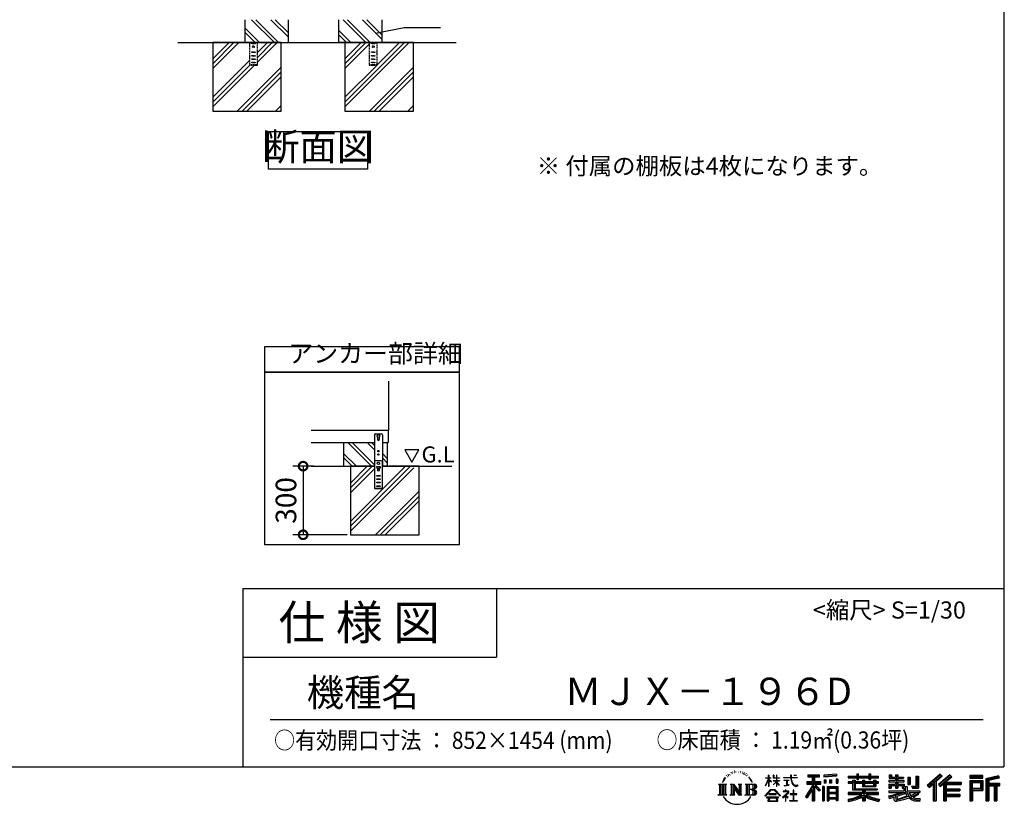
# Model space of a CAD drawing. Extents: x -1468 to 10600, y 6860 to 15353.
# Drawn here: x 6292 to 10600, y 6860 to 10293 of the extents above; entities that cross this region are included whole.
import ezdxf

# ---------------------------------------------------------------- set-up
doc = ezdxf.new("R2010")
doc.units = 0
doc.header["$LTSCALE"] = 20
doc.header["$PDMODE"] = 3
doc.header["$PDSIZE"] = 2
doc.linetypes.add('HIDDEN', pattern=[0.375, 0.25, -0.125])
doc.layers.get('0').update_dxf_attribs({"linetype": 'CONTINUOUS'})
doc.layers.get('DEFPOINTS').update_dxf_attribs({"linetype": 'CONTINUOUS'})
for name, color, linetype in [('仕様書枠', 230, 'CONTINUOUS'), ('寸法', 4, 'CONTINUOUS'), ('文字', 7, 'CONTINUOUS'), ('点線', 2, 'HIDDEN'), ('細線', 5, 'CONTINUOUS'), ('部品1', 7, 'CONTINUOUS'), ('Ｇ．Ｌ', 30, 'CONTINUOUS')]:
    doc.layers.add(name, color=color, linetype=linetype)
doc.styles.add('STYLE1', font='isocp.shx', dxfattribs={"bigfont": 'bigfont.shx'})
doc.styles.add('STYLE2', font='MS PGothic.ttf')
doc.dimstyles.new('INABA_S20G', dxfattribs={"dimscale": 20, "dimtxt": 3, "dimasz": 2.5, "dimexe": 1.5, "dimexo": 0.5, "dimgap": 1, "dimtad": 3, "dimdec": 1, "dimdsep": 46, "dimtxsty": 'STYLE1', "dimblk1": 'DOTSMALL', "dimblk2": 'DOTSMALL', "dimsah": 1, "dimcen": 0, "dimclrt": 7, "dimadec": 0, "dimazin": 0, "dimtfac": 1, "dimtdec": 1, "dimtmove": 0, "dimatfit": 3, "dimldrblk": 'DOTSMALL', "dimfxl": 1, "dimtolj": 1, "dimtzin": 0, "dimarcsym": 0})
doc.dimstyles.new('INABA_S30G', dxfattribs={"dimscale": 30, "dimtxt": 3, "dimasz": 2.5, "dimexe": 1.5, "dimexo": 0.5, "dimgap": 1, "dimtad": 3, "dimdec": 1, "dimdsep": 46, "dimtxsty": 'STYLE1', "dimblk1": 'DOTSMALL', "dimblk2": 'DOTSMALL', "dimsah": 1, "dimcen": 0, "dimclrt": 7, "dimadec": 0, "dimazin": 0, "dimtfac": 1, "dimtdec": 4, "dimtix": 1, "dimtmove": 0, "dimatfit": 3, "dimldrblk": 'DOTSMALL', "dimfxl": 1, "dimtolj": 1, "dimtzin": 0, "dimarcsym": 0})

# ---------------------------------------------------------------- blocks, each defined once
blk = doc.blocks.new('_DOTSMALL')
at = {"color": 0, "linetype": 'ByBlock', "ltscale": 50, "const_width": 0.5}
blk.add_lwpolyline([(-0.0625, 0, 1), (0.0625, 0, 1)], format="xyb", close=True, dxfattribs=at)
blk = doc.blocks.new('*D161')
at = {"layer": 'DEFPOINTS', "color": 0, "ltscale": 50}
for p in [(7594.1, 8339.5), (7531.6, 8039.5), (7738.6, 8039.5)]:
    blk.add_point(p, dxfattribs=at)
at = {"layer": '寸法', "color": 0, "lineweight": -2, "ltscale": 50}
for p, q in [((7579.1, 8339.5), (7486.6, 8339.5)), ((7531.6, 8339.5), (7531.6, 8039.5)), ((7723.6, 8039.5), (7486.6, 8039.5))]:
    blk.add_line(p, q, dxfattribs=at)
at = {"layer": '寸法', "color": 0, "lineweight": -2, "ltscale": 50, "xscale": 75, "yscale": 75, "zscale": 75}
for p, rotation in [((7531.6, 8339.5), 90), ((7531.6, 8039.5), 270)]:
    blk.add_blockref('_DOTSMALL', p, dxfattribs=dict(at, rotation=rotation))
at = {"layer": '寸法', "color": 7, "ltscale": 50, "insert": (7456.6, 8189.5), "char_height": 90, "attachment_point": 5, "rotation": 90, "style": 'STYLE1'}
blk.add_mtext('\\A1;300', dxfattribs=at)

msp = doc.modelspace()

# ---------------------------------------------------------------- linework, layer by layer
at = {"layer": '仕様書枠', "ltscale": 50}
for p, q in [((10597.65, 15353.47), (10597.65, 7024.27)), ((7267.65, 7804.27), (7267.65, 7024.27)), ((7267.65, 7804.27), (10597.65, 7804.27)), ((7267.65, 7504.27), (8377.65, 7504.27)), ((-1467.75, 7024.27), (10597.65, 7024.27))]:
    msp.add_line(p, q, dxfattribs=at)
at = {"layer": '仕様書枠', "linetype": 'Continuous', "ltscale": 50}
msp.add_line((8377.65, 7804.27), (8377.65, 7504.27), dxfattribs=at)
at = {"layer": '文字', "ltscale": 50}
for p, q in [((7976.26, 8411.39), (8007.31, 8357.61)), ((8038.36, 8411.39), (7976.26, 8411.39)), ((8007.31, 8357.61), (8038.36, 8411.39))]:
    msp.add_line(p, q, dxfattribs=at)
at = {"layer": '文字', "color": 7, "ltscale": 50}
msp.add_line((7387.65, 7231.31), (10507.65, 7231.31), dxfattribs=at)
at = {"layer": '文字', "ltscale": 0.5}
for p, q in [((9384.23, 6988.33), (9383.15, 6984.36)), ((9388.48, 6980.39), (9386.78, 6980.39)), ((9390.39, 6992.06), (9389.62, 6990.51)), ((9393.65, 6984.56), (9391.74, 6984.56)), ((9396.34, 6992.42), (9395.42, 6990.79)), ((9400.24, 6987.18), (9399.25, 6987.25)), ((9402.86, 7000.13), (9402.37, 6999.07)), ((9406.19, 6996.66), (9403.85, 6996.1)), ((9410.72, 7002.47), (9409.73, 7001.19)), ((9412.35, 6994.33), (9410.72, 6994.33)), ((9419.22, 6997.58), (9417.52, 6997.66)), ((9419.86, 7005.44), (9418.3, 7004.52)), ((9425.95, 7001.34), (9424.04, 7001.26)), ((9437.18, 7001.58), (9438.2, 7001.52)), ((9446.79, 6998.55), (9444.9, 6997.85)), ((9445.01, 7004.81), (9446.85, 7004.22)), ((9454.27, 6995.85), (9453.24, 6995.69)), ((9454.65, 7002.82), (9455.57, 7001.47)), ((9457.46, 6993.16), (9458.21, 6993.16)), ((9459.46, 6997.37), (9460.05, 6996.77)), ((9462.54, 6991.81), (9459.78, 6991.32)), ((9462.05, 6999.2), (9462.97, 6997.96)), ((9468.59, 6987.76), (9466.59, 6987.65)), ((9469.94, 6994.56), (9470.58, 6992.99)), ((9473.57, 6984.82), (9471.95, 6984.34)), ((9476.06, 6989.68), (9476.7, 6988.44)), ((9486.63, 6974.99), (9481.68, 6981.12)), ((9568.38, 6976.68), (9568.38, 6987.09)), ((9569.73, 6987.09), (9568.38, 6987.09)), ((9569.73, 6987.09), (9569.73, 6976.68)), ((9588.21, 6987.09), (9588.21, 6975.08)), ((9590.82, 6987.09), (9588.21, 6987.09)), ((9590.82, 6987.09), (9590.82, 6976.68)), ((9602.96, 6987.09), (9602.96, 6976.68)), ((9604.31, 6987.09), (9602.96, 6987.09)), ((9604.31, 6976.68), (9604.31, 6987.09)), ((9664.29, 6987.09), (9664.29, 6977.87)), ((9668.16, 6987.09), (9664.29, 6987.09)), ((9668.16, 6977.87), (9668.16, 6987.09)), ((9679.01, 6987.09), (9690.6, 6987.09)), ((9679.01, 6987.09), (9679.01, 6987.04)), ((9679.01, 6987.04), (9690.6, 6987.04)), ((9690.6, 6987.04), (9690.6, 6987.09)), ((9739.97, 6989.38), (9739.97, 6980.2)), ((9739.97, 6989.38), (9790.9, 6989.38)), ((9739.97, 6985.11), (9790.9, 6985.11)), ((9739.97, 6980.2), (9758.79, 6980.2)), ((9758.79, 6980.2), (9758.79, 6959.53)), ((9763.82, 6986.11), (9763.82, 6875.36)), ((9769.37, 6980.2), (9769.37, 6959.53)), ((9769.37, 6980.2), (9790.9, 6980.2)), ((9790.9, 6980.2), (9790.9, 6989.38)), ((9864.98, 6992.64), (9810.54, 6988.26)), ((9810.54, 6988.26), (9810.54, 6979.12)), ((9864.98, 6986.77), (9810.54, 6982.39)), ((9864.98, 6983.5), (9810.54, 6979.12)), ((9864.98, 6992.64), (9864.98, 6983.5)), ((9915.93, 6984.06), (9915.93, 6975.9)), ((9915.93, 6984.06), (9953.58, 6984.06)), ((9915.93, 6980.8), (10049.52, 6980.8)), ((9953.58, 6992.91), (9953.58, 6984.06)), ((9953.58, 6992.91), (9962.07, 6992.91)), ((9957.85, 6992.91), (9957.85, 6969.23)), ((9962.07, 6984.06), (9962.07, 6992.91)), ((9962.07, 6984.06), (10007.09, 6984.06)), ((10007.09, 6992.91), (10007.09, 6984.06)), ((10007.09, 6992.91), (10015.58, 6992.91)), ((10011.36, 6992.91), (10011.36, 6969.23)), ((10015.58, 6984.06), (10015.58, 6992.91)), ((10015.58, 6984.06), (10049.52, 6984.06)), ((10049.52, 6975.9), (10049.52, 6984.06)), ((10096.36, 6988.96), (10096.36, 6974.08)), ((10096.36, 6988.96), (10105.71, 6988.96)), ((10101.13, 6988.96), (10101.13, 6974.08)), ((10105.71, 6988.96), (10105.71, 6979.17)), ((10105.71, 6979.17), (10123.46, 6979.17)), ((10123.46, 6988.96), (10123.46, 6979.17)), ((10123.46, 6988.96), (10134.21, 6988.96)), ((10128.23, 6988.96), (10128.23, 6930.53)), ((10134.21, 6988.96), (10134.21, 6979.17)), ((10134.21, 6979.17), (10158.04, 6979.17)), ((10158.04, 6979.17), (10158.04, 6974.08)), ((10177.19, 6979.17), (10177.19, 6946.55)), ((10177.19, 6979.17), (10187.95, 6979.17)), ((10181.96, 6979.17), (10181.96, 6946.55)), ((10187.95, 6979.17), (10187.95, 6946.55)), ((10212.23, 6983.45), (10224.39, 6983.45)), ((10212.23, 6983.45), (10212.23, 6940.02)), ((10217.86, 6983.45), (10217.86, 6935.05)), ((10224.39, 6983.45), (10224.39, 6930.53)), ((10318.37, 6991.73), (10262.22, 6942.07)), ((10320.65, 6989.38), (10264.56, 6939.78)), ((10268.58, 6935.82), (10324.89, 6985)), ((10300.68, 6959.52), (10327.16, 6982.65)), ((10360.72, 6989.33), (10311.43, 6947.3)), ((10363.06, 6987.04), (10313.6, 6944.86)), ((10317.37, 6940.61), (10367.06, 6983.11)), ((10327.16, 6982.65), (10318.37, 6991.73)), ((10340.85, 6956.39), (10369.4, 6980.81)), ((10369.4, 6980.81), (10360.72, 6989.33)), ((10506.26, 6985.63), (10448.24, 6985.63)), ((10448.24, 6985.63), (10448.24, 6974.85)), ((10506.26, 6982.36), (10448.24, 6982.36)), ((10506.26, 6974.85), (10506.26, 6985.63)), ((10574.41, 6985.23), (10518.56, 6971.9)), ((10575.25, 6982.07), (10521.82, 6969.33)), ((10574.41, 6985.23), (10577.18, 6974.89)), ((9348.37, 6948.92), (9383.62, 6948.92)), ((9348.37, 6948.92), (9353.43, 6944.89)), ((9353.43, 6944.89), (9353.43, 6904.58)), ((9359.96, 6948.92), (9359.96, 6900.69)), ((9366.49, 6948.92), (9366.49, 6900.69)), ((9371.78, 6968.74), (9367.11, 6957.31)), ((9367.11, 6957.31), (9368.16, 6957.31)), ((9370.45, 6962.58), (9368.16, 6957.31)), ((9375.72, 6970.82), (9370.45, 6962.58)), ((9371.78, 6968.74), (9379.64, 6978.82)), ((9373.02, 6948.92), (9373.02, 6900.69)), ((9378.98, 6974.71), (9375.72, 6970.82)), ((9383.62, 6948.92), (9379.17, 6945.38)), ((9379.17, 6945.38), (9379.17, 6904.23)), ((9400.34, 6948.92), (9404.58, 6946.47)), ((9400.34, 6948.92), (9415.27, 6948.92)), ((9404.58, 6946.47), (9404.58, 6904.05)), ((9411.11, 6948.92), (9411.11, 6900.69)), ((9411.25, 6948.92), (9442.89, 6904.67)), ((9414.38, 6939.81), (9441.73, 6900.69)), ((9415.27, 6948.92), (9438.98, 6915.75)), ((9435.05, 6948.92), (9438.98, 6946.65)), ((9435.05, 6948.92), (9449.48, 6948.92)), ((9438.98, 6946.65), (9438.98, 6915.75)), ((9442.89, 6948.92), (9442.89, 6900.69)), ((9449.48, 6948.92), (9446.15, 6947)), ((9446.15, 6947), (9446.15, 6903.52)), ((9465.49, 6948.92), (9505.92, 6948.92)), ((9465.49, 6948.92), (9469.43, 6946.65)), ((9469.43, 6946.65), (9469.43, 6903.88)), ((9476.46, 6948.92), (9476.46, 6900.69)), ((9482.99, 6948.92), (9482.99, 6900.69)), ((9484.02, 6975.21), (9490.86, 6964.96)), ((9493.61, 6964.09), (9486.63, 6974.99)), ((9490.86, 6964.96), (9494.6, 6958.41)), ((9496.21, 6957.31), (9493.32, 6964.66)), ((9494.6, 6958.41), (9494.91, 6957.31)), ((9494.91, 6957.31), (9496.21, 6957.31)), ((9554.57, 6940.88), (9568.38, 6971.07)), ((9554.57, 6940.88), (9555.16, 6940.54)), ((9554.65, 6976.68), (9554.65, 6975.08)), ((9554.65, 6976.68), (9568.38, 6976.68)), ((9568.38, 6975.08), (9554.65, 6975.08)), ((9555.16, 6940.54), (9568.38, 6965.98)), ((9568.38, 6975.08), (9568.38, 6971.07)), ((9568.38, 6965.98), (9568.38, 6938.75)), ((9569.73, 6938.75), (9568.38, 6938.75)), ((9569.73, 6976.68), (9578.67, 6976.68)), ((9569.73, 6975.08), (9569.73, 6968.24)), ((9578.67, 6975.08), (9569.73, 6975.08)), ((9581.22, 6958.22), (9569.73, 6968.24)), ((9580.29, 6956.71), (9569.73, 6963.66)), ((9569.73, 6963.66), (9569.73, 6938.75)), ((9578.67, 6976.68), (9578.67, 6975.08)), ((9580.29, 6956.71), (9581.22, 6958.22)), ((9587.83, 6946.01), (9602.96, 6959.73)), ((9587.83, 6946.01), (9588.86, 6944.94)), ((9602.96, 6975.08), (9588.21, 6975.08)), ((9588.21, 6964.07), (9588.21, 6962.38)), ((9588.21, 6964.07), (9602.96, 6964.07)), ((9588.21, 6962.38), (9602.96, 6962.38)), ((9588.86, 6944.94), (9602.96, 6958.47)), ((9590.82, 6976.68), (9602.96, 6976.68)), ((9602.96, 6975.08), (9602.96, 6964.07)), ((9602.96, 6962.38), (9602.96, 6959.65)), ((9602.96, 6958.53), (9602.96, 6938.75)), ((9604.31, 6938.75), (9602.96, 6938.75)), ((9604.31, 6976.68), (9615.75, 6976.68)), ((9604.31, 6964.07), (9604.31, 6975.08)), ((9615.75, 6975.08), (9604.31, 6975.08)), ((9604.31, 6964.07), (9616.27, 6964.07)), ((9604.31, 6957.99), (9604.31, 6962.38)), ((9604.31, 6962.38), (9616.27, 6962.38)), ((9615.73, 6944.03), (9604.31, 6957.99)), ((9604.31, 6938.75), (9604.31, 6956.83)), ((9615.03, 6943.36), (9604.31, 6956.83)), ((9615.73, 6944.03), (9615.03, 6943.36)), ((9615.75, 6976.68), (9615.75, 6975.08)), ((9616.27, 6964.07), (9616.27, 6962.38)), ((9632.71, 6977.87), (9632.71, 6975.78)), ((9632.71, 6977.87), (9664.29, 6977.87)), ((9664.59, 6975.78), (9632.71, 6975.78)), ((9635.3, 6965.28), (9635.3, 6963.77)), ((9635.3, 6965.28), (9656.38, 6965.28)), ((9645.94, 6963.77), (9635.3, 6963.77)), ((9636.17, 6941.3), (9656.95, 6944.36)), ((9636.17, 6942.28), (9645.94, 6944.13)), ((9636.17, 6942.28), (9636.17, 6941.3)), ((9645.94, 6963.77), (9645.94, 6944.13)), ((9656.38, 6963.77), (9649.76, 6963.77)), ((9649.76, 6963.77), (9649.76, 6944.85)), ((9649.76, 6944.85), (9656.95, 6946.21)), ((9656.38, 6965.28), (9656.38, 6963.77)), ((9656.95, 6946.21), (9656.95, 6944.36)), ((9664.59, 6975.78), (9665.07, 6971.96)), ((9665.07, 6971.96), (9667.71, 6959.54)), ((9667.71, 6959.54), (9670.23, 6953.5)), ((9692.9, 6975.78), (9668.15, 6975.78)), ((9669.02, 6967.73), (9668.15, 6975.78)), ((9668.16, 6977.87), (9692.9, 6977.87)), ((9670.79, 6959.91), (9669.02, 6967.73)), ((9670.23, 6953.5), (9674.5, 6946.72)), ((9674.18, 6953.15), (9670.79, 6959.91)), ((9677.44, 6947.72), (9674.18, 6953.15)), ((9674.5, 6946.72), (9680.17, 6941.55)), ((9683.53, 6943.07), (9677.44, 6947.72)), ((9680.17, 6941.55), (9684.15, 6939.45)), ((9685.84, 6942.23), (9683.53, 6943.07)), ((9684.15, 6939.45), (9686.8, 6938.7)), ((9688.73, 6941.85), (9685.84, 6942.23)), ((9686.8, 6938.7), (9689.39, 6938.7)), ((9691.55, 6942.32), (9688.73, 6941.85)), ((9689.39, 6938.7), (9694.42, 6940.81)), ((9695.23, 6944.77), (9691.55, 6942.32)), ((9692.9, 6977.87), (9692.9, 6975.78)), ((9694.42, 6940.81), (9696.91, 6942.38)), ((9696.91, 6942.38), (9695.23, 6944.77)), ((9758.79, 6940.19), (9730.05, 6894.1)), ((9763.82, 6942.08), (9732.83, 6892.38)), ((9734.8, 6959.53), (9758.79, 6959.53)), ((9734.8, 6959.53), (9734.8, 6948.79)), ((9734.8, 6954.31), (9797.18, 6954.31)), ((9734.8, 6948.79), (9758.79, 6948.79)), ((9758.79, 6948.79), (9758.79, 6940.19)), ((9793.33, 6920.31), (9763.82, 6953.71)), ((9769.37, 6959.53), (9797.18, 6959.53)), ((9769.37, 6940.21), (9769.37, 6875.36)), ((9789.61, 6917.3), (9769.37, 6940.21)), ((9795.78, 6922.47), (9772.53, 6948.79)), ((9772.53, 6948.79), (9797.18, 6948.79)), ((9797.18, 6948.79), (9797.18, 6959.53)), ((9811.06, 6938.07), (9803.71, 6938.07)), ((9803.71, 6938.07), (9803.71, 6875.36)), ((9807.79, 6938.07), (9807.79, 6875.36)), ((9811.06, 6938.07), (9811.06, 6875.36)), ((9811.23, 6967.52), (9817.93, 6967.52)), ((9811.23, 6967.52), (9811.23, 6952.32)), ((9817.93, 6952.32), (9811.23, 6952.32)), ((9814.66, 6967.52), (9814.66, 6952.32)), ((9817.93, 6967.52), (9817.93, 6952.32)), ((9825.1, 6938.07), (9871.6, 6938.07)), ((9825.1, 6938.07), (9825.1, 6875.36)), ((9834.94, 6967.52), (9843.32, 6967.52)), ((9834.94, 6967.52), (9834.94, 6952.32)), ((9843.32, 6952.32), (9834.94, 6952.32)), ((9839.21, 6967.52), (9839.21, 6952.32)), ((9843.32, 6967.52), (9843.32, 6952.32)), ((9863.27, 6971.71), (9871.47, 6971.71)), ((9863.27, 6971.71), (9863.27, 6952.32)), ((9863.27, 6952.32), (9871.47, 6952.32)), ((9867.54, 6971.71), (9867.54, 6952.32)), ((9871.47, 6971.71), (9871.47, 6952.32)), ((9871.6, 6938.07), (9871.6, 6875.36)), ((9915.93, 6975.9), (9953.58, 6975.9)), ((9915.93, 6958.49), (9915.93, 6952.44)), ((9935.7, 6958.49), (9915.93, 6958.49)), ((10049.52, 6955.22), (9915.93, 6955.22)), ((9915.93, 6952.44), (9935.7, 6952.44)), ((9935.7, 6965.64), (9935.7, 6958.49)), ((9935.7, 6965.64), (9947.04, 6965.64)), ((9935.7, 6952.44), (9935.7, 6922.89)), ((9942.27, 6965.64), (9942.27, 6922.89)), ((9947.04, 6965.64), (9947.04, 6958.49)), ((9978.63, 6958.49), (9947.04, 6958.49)), ((9947.04, 6952.44), (9947.04, 6928.6)), ((9947.04, 6952.44), (9978.63, 6952.44)), ((9953.58, 6975.9), (9953.58, 6969.23)), ((9953.58, 6969.23), (9962.07, 6969.23)), ((9962.07, 6975.9), (10007.09, 6975.9)), ((9962.07, 6969.23), (9962.07, 6975.9)), ((9978.63, 6965.64), (9978.63, 6958.49)), ((9978.63, 6965.64), (9988.46, 6965.64)), ((9978.63, 6952.44), (9978.63, 6938.62)), ((9978.63, 6938.62), (10037.01, 6938.62)), ((9983.68, 6965.64), (9983.68, 6938.62)), ((9988.46, 6965.64), (9988.46, 6958.49)), ((10027.7, 6958.49), (9988.46, 6958.49)), ((9988.46, 6952.44), (9988.46, 6940.87)), ((9988.46, 6952.44), (10027.7, 6952.44)), ((9988.46, 6940.87), (10027.7, 6940.87)), ((10007.09, 6975.9), (10007.09, 6969.23)), ((10007.09, 6969.23), (10015.58, 6969.23)), ((10015.58, 6969.23), (10015.58, 6975.9)), ((10015.58, 6975.9), (10049.52, 6975.9)), ((10027.7, 6965.64), (10037.01, 6965.64)), ((10027.7, 6965.64), (10027.7, 6958.49)), ((10027.7, 6952.44), (10027.7, 6940.87)), ((10032.24, 6965.64), (10032.24, 6938.62)), ((10037.01, 6965.64), (10037.01, 6958.49)), ((10049.52, 6958.49), (10037.01, 6958.49)), ((10037.01, 6952.44), (10037.01, 6938.62)), ((10037.01, 6952.44), (10049.52, 6952.44)), ((10049.52, 6952.44), (10049.52, 6958.49)), ((10094.18, 6964.48), (10094.18, 6958.17)), ((10123.46, 6964.48), (10094.18, 6964.48)), ((10094.18, 6958.17), (10123.46, 6958.17)), ((10094.18, 6948.88), (10094.18, 6930.53)), ((10094.18, 6948.88), (10123.46, 6948.88)), ((10096.36, 6974.08), (10123.46, 6974.08)), ((10098.95, 6948.88), (10098.95, 6930.53)), ((10104.14, 6942.93), (10104.14, 6930.53)), ((10104.14, 6942.93), (10123.46, 6942.93)), ((10123.46, 6974.08), (10123.46, 6964.48)), ((10123.46, 6958.17), (10123.46, 6948.88)), ((10123.46, 6942.93), (10123.46, 6930.53)), ((10134.21, 6974.08), (10134.21, 6964.48)), ((10134.21, 6974.08), (10158.04, 6974.08)), ((10161.85, 6964.48), (10134.21, 6964.48)), ((10134.21, 6958.17), (10161.85, 6958.17)), ((10134.21, 6958.17), (10134.21, 6948.88)), ((10134.21, 6948.88), (10161.85, 6948.88)), ((10134.21, 6942.93), (10134.21, 6930.53)), ((10134.21, 6942.93), (10152.58, 6942.93)), ((10152.58, 6942.93), (10152.58, 6930.53)), ((10157.35, 6948.88), (10157.35, 6930.53)), ((10161.85, 6958.17), (10161.85, 6964.48)), ((10161.85, 6948.88), (10161.85, 6937.93)), ((10161.85, 6937.93), (10174.66, 6937.93)), ((10165.96, 6937.93), (10165.96, 6913.15)), ((10174.66, 6937.93), (10174.66, 6919.81)), ((10177.19, 6946.55), (10187.95, 6946.55)), ((10193.64, 6940.02), (10197.46, 6930.53)), ((10193.64, 6940.02), (10212.23, 6940.02)), ((10262.22, 6942.07), (10270.92, 6933.53)), ((10270.92, 6933.53), (10288.12, 6948.55)), ((10288.12, 6948.55), (10288.12, 6875.36)), ((10294.15, 6958.15), (10294.15, 6875.36)), ((10300.68, 6959.52), (10300.68, 6875.36)), ((10311.43, 6947.3), (10319.54, 6938.17)), ((10319.54, 6938.17), (10333.19, 6949.84)), ((10333.19, 6949.84), (10333.19, 6875.36)), ((10336.45, 6956.93), (10336.45, 6875.36)), ((10340.85, 6956.39), (10411.45, 6956.39)), ((10341.72, 6951.59), (10411.45, 6951.59)), ((10341.72, 6951.45), (10341.72, 6875.36)), ((10344.99, 6947.07), (10344.99, 6928.65)), ((10344.99, 6947.07), (10411.45, 6947.07)), ((10411.45, 6956.39), (10411.45, 6947.07)), ((10448.24, 6978.12), (10506.26, 6978.12)), ((10448.24, 6974.85), (10506.26, 6974.85)), ((10448.24, 6964.68), (10506.26, 6964.68)), ((10448.24, 6964.68), (10448.24, 6875.36)), ((10451.51, 6961.41), (10503, 6961.41)), ((10451.51, 6961.41), (10451.51, 6875.36)), ((10457.34, 6961.41), (10457.34, 6875.36)), ((10460.6, 6955.99), (10495.05, 6955.99)), ((10460.6, 6930.19), (10460.6, 6955.99)), ((10495.05, 6955.99), (10495.05, 6930.19)), ((10498.32, 6961.41), (10498.32, 6923.75)), ((10503, 6961.41), (10503, 6923.75)), ((10506.26, 6964.68), (10506.26, 6920.49)), ((10518.56, 6971.9), (10518.56, 6875.36)), ((10521.82, 6969.33), (10521.82, 6875.36)), ((10576.42, 6978.07), (10525.09, 6965.82)), ((10525.09, 6965.82), (10525.09, 6875.36)), ((10528.48, 6966.63), (10528.48, 6875.36)), ((10528.48, 6949.37), (10578.68, 6949.37)), ((10528.48, 6944.11), (10578.68, 6944.11)), ((10577.18, 6974.89), (10531.74, 6964.05)), ((10531.74, 6964.05), (10531.74, 6952.63)), ((10531.74, 6952.63), (10578.68, 6952.63)), ((10531.74, 6940.85), (10531.74, 6875.36)), ((10531.74, 6940.85), (10555.03, 6940.85)), ((10555.03, 6940.85), (10555.03, 6875.36)), ((10558.3, 6944.11), (10558.3, 6875.36)), ((10563.81, 6944.11), (10563.81, 6875.36)), ((10567.07, 6940.85), (10567.07, 6875.36)), ((10567.07, 6940.85), (10578.68, 6940.85)), ((10578.68, 6952.63), (10578.68, 6940.85)), ((9346.7, 6900.69), (9353.43, 6904.58)), ((9385.29, 6900.69), (9346.7, 6900.69)), ((9385.29, 6900.69), (9379.17, 6904.23)), ((9398.76, 6900.69), (9404.58, 6904.05)), ((9421.22, 6900.69), (9398.76, 6900.69)), ((9417.23, 6930.03), (9437.75, 6900.69)), ((9417.23, 6930.03), (9417.23, 6903)), ((9421.22, 6900.69), (9417.23, 6903)), ((9451.06, 6900.69), (9437.75, 6900.69)), ((9451.06, 6900.69), (9446.15, 6903.52)), ((9463.91, 6900.69), (9469.43, 6903.88)), ((9505.59, 6900.69), (9463.91, 6900.69)), ((9502.66, 6925.14), (9482.99, 6925.14)), ((9552.27, 6896.96), (9576.43, 6925.08)), ((9554.51, 6895.2), (9552.27, 6896.96)), ((9579.48, 6922.19), (9554.51, 6895.2)), ((9569.83, 6905.97), (9569.83, 6903.34)), ((9601.56, 6905.97), (9569.83, 6905.97)), ((9569.83, 6903.34), (9601.56, 6903.34)), ((9576.43, 6925.08), (9595.84, 6925.08)), ((9592.88, 6922.19), (9579.48, 6922.19)), ((9618.86, 6896.49), (9592.88, 6922.19)), ((9595.84, 6925.08), (9620.91, 6898.38)), ((9601.56, 6903.34), (9601.56, 6905.97)), ((9620.91, 6898.38), (9618.86, 6896.49)), ((9651.01, 6908.4), (9629.68, 6890.53)), ((9631.06, 6888.91), (9641.46, 6897.12)), ((9631.5, 6917.65), (9631.5, 6915.55)), ((9641.46, 6917.65), (9631.5, 6917.65)), ((9631.5, 6915.55), (9646.07, 6915.55)), ((9643.7, 6923.09), (9641.46, 6923.09)), ((9641.46, 6923.09), (9641.46, 6917.65)), ((9641.46, 6897.12), (9641.46, 6874.13)), ((9642.95, 6899.2), (9657.39, 6911.04)), ((9653.51, 6890.15), (9642.95, 6899.2)), ((9643.7, 6917.65), (9643.7, 6923.09)), ((9654.68, 6917.65), (9643.7, 6917.65)), ((9643.83, 6896.38), (9652.24, 6888.82)), ((9643.83, 6874.13), (9643.83, 6896.38)), ((9646.07, 6915.55), (9649.04, 6915.01)), ((9649.04, 6915.01), (9651.66, 6911.65)), ((9651.66, 6911.65), (9651.01, 6908.4)), ((9653.67, 6914.38), (9654.12, 6913.81)), ((9654.12, 6914.38), (9653.67, 6914.38)), ((9654.12, 6913.81), (9654.12, 6914.38)), ((9655.31, 6917.6), (9654.68, 6917.65)), ((9656.1, 6917), (9655.31, 6917.6)), ((9657.05, 6916.05), (9656.1, 6917)), ((9657.39, 6915.15), (9657.05, 6916.05)), ((9657.39, 6911.04), (9657.39, 6915.15)), ((9662.72, 6905.7), (9662.72, 6903.47)), ((9676.14, 6905.7), (9662.72, 6905.7)), ((9662.72, 6903.47), (9676.14, 6903.47)), ((9678.11, 6922.3), (9676.14, 6922.3)), ((9676.14, 6922.3), (9676.14, 6905.7)), ((9676.14, 6903.47), (9676.14, 6876.36)), ((9678.11, 6905.7), (9678.11, 6922.3)), ((9691.66, 6905.7), (9678.11, 6905.7)), ((9678.11, 6903.47), (9691.66, 6903.47)), ((9678.11, 6876.36), (9678.11, 6903.47)), ((9691.66, 6903.47), (9691.66, 6905.7)), ((9730.05, 6894.1), (9736.49, 6889.1)), ((9758.79, 6924.87), (9736.49, 6889.1)), ((9758.79, 6924.87), (9758.79, 6875.36)), ((9795.78, 6922.47), (9789.61, 6917.3)), ((9828.37, 6933.8), (9868.33, 6933.8)), ((9828.37, 6933.8), (9828.37, 6875.36)), ((9868.33, 6908.87), (9828.37, 6908.87)), ((9863.93, 6928.93), (9831.57, 6928.93)), ((9831.57, 6928.93), (9831.57, 6912.14)), ((9863.93, 6912.14), (9831.57, 6912.14)), ((9831.57, 6906.25), (9831.57, 6888.87)), ((9863.93, 6906.25), (9831.57, 6906.25)), ((9863.93, 6928.93), (9863.93, 6912.14)), ((9863.93, 6906.25), (9863.93, 6888.87)), ((9868.33, 6933.8), (9868.33, 6875.36)), ((9915.93, 6911.3), (9915.93, 6902.88)), ((9978.58, 6911.3), (9915.93, 6911.3)), ((10049.52, 6908.03), (9915.93, 6908.03)), ((9915.93, 6902.88), (9976.17, 6902.88)), ((9935.7, 6922.89), (9978.58, 6922.89)), ((9947.04, 6928.6), (10043.04, 6928.6)), ((9978.58, 6922.89), (9978.58, 6911.3)), ((9978.58, 6892.9), (9978.58, 6875.36)), ((9984.94, 6928.6), (9984.94, 6875.36)), ((9991.47, 6922.89), (10043.04, 6922.89)), ((9991.47, 6922.89), (9991.47, 6911.3)), ((10049.52, 6911.3), (9991.47, 6911.3)), ((9991.47, 6892.9), (9991.47, 6875.36)), ((9993.88, 6902.88), (10049.52, 6902.88)), ((10043.04, 6928.6), (10043.04, 6922.89)), ((10049.52, 6902.88), (10049.52, 6911.3)), ((10092.17, 6896.83), (10120.27, 6903.46)), ((10092.17, 6896.83), (10095.51, 6886.31)), ((10094.18, 6930.53), (10104.14, 6930.53)), ((10094.18, 6919.81), (10094.18, 6912.25)), ((10094.18, 6919.81), (10159.43, 6919.81)), ((10094.18, 6912.25), (10163.2, 6912.25)), ((10172.48, 6915.29), (10094.43, 6889.7)), ((10120.27, 6903.46), (10147.59, 6912.25)), ((10121.75, 6898.65), (10126.29, 6878.22)), ((10123.46, 6930.53), (10134.21, 6930.53)), ((10126.29, 6878.22), (10182.07, 6895.84)), ((10168.97, 6906.82), (10129.41, 6894.29)), ((10129.41, 6894.29), (10131.83, 6883.39)), ((10131.83, 6883.39), (10175.06, 6896.87)), ((10152.58, 6930.53), (10159.43, 6930.53)), ((10159.43, 6930.53), (10159.43, 6919.81)), ((10175.06, 6896.87), (10168.97, 6906.82)), ((10172.48, 6915.29), (10183.56, 6892.83)), ((10174.66, 6919.81), (10230.27, 6919.81)), ((10181.26, 6912.25), (10220.62, 6912.25)), ((10181.26, 6912.25), (10190.69, 6896.87)), ((10222.43, 6905.87), (10188.34, 6889.69)), ((10218.72, 6911.34), (10190.69, 6896.87)), ((10196.14, 6935.05), (10217.86, 6935.05)), ((10197.46, 6930.53), (10224.39, 6930.53)), ((10224.49, 6902.83), (10201.43, 6890.29)), ((10218.11, 6912.25), (10230.27, 6912.25)), ((10218.72, 6911.34), (10224.49, 6902.83)), ((10230.27, 6919.81), (10230.27, 6912.25)), ((10341.72, 6924.25), (10405.34, 6924.25)), ((10341.72, 6899.29), (10405.34, 6899.29)), ((10344.99, 6928.65), (10405.34, 6928.65)), ((10344.99, 6919.73), (10405.34, 6919.73)), ((10344.99, 6919.73), (10344.99, 6904.09)), ((10344.99, 6904.09), (10405.34, 6904.09)), ((10344.99, 6894.77), (10405.34, 6894.77)), ((10344.99, 6894.77), (10344.99, 6875.36)), ((10405.34, 6928.65), (10405.34, 6919.73)), ((10405.34, 6904.09), (10405.34, 6894.77)), ((10457.34, 6923.75), (10503, 6923.75)), ((10460.6, 6930.19), (10495.05, 6930.19)), ((10460.6, 6920.49), (10506.26, 6920.49)), ((10460.6, 6920.49), (10460.6, 6875.36)), ((9559.73, 6891.76), (9559.73, 6889.27)), ((9612.19, 6891.76), (9559.73, 6891.76)), ((9559.73, 6889.27), (9569.98, 6889.27)), ((9569.98, 6889.27), (9565.18, 6874.85)), ((9565.18, 6874.85), (9565.18, 6873.8)), ((9565.18, 6873.8), (9565.76, 6873.6)), ((9565.76, 6873.6), (9607.37, 6873.6)), ((9570.94, 6882.7), (9570.65, 6879.49)), ((9570.65, 6879.49), (9572.85, 6875.97)), ((9574.4, 6889.27), (9570.94, 6882.7)), ((9572.85, 6875.97), (9601.81, 6875.97)), ((9574.4, 6889.27), (9600.22, 6889.27)), ((9604.03, 6882.35), (9600.22, 6889.27)), ((9601.81, 6875.97), (9603.76, 6878.57)), ((9608.91, 6878.27), (9602.21, 6889.27)), ((9602.21, 6889.27), (9612.19, 6889.27)), ((9603.76, 6878.57), (9604.03, 6882.35)), ((9607.37, 6873.6), (9608.48, 6873.87)), ((9608.48, 6873.87), (9608.99, 6874.29)), ((9609.15, 6876.98), (9608.91, 6878.27)), ((9608.99, 6874.29), (9609.24, 6875.21)), ((9609.24, 6875.21), (9609.15, 6876.98)), ((9612.19, 6889.27), (9612.19, 6891.76)), ((9629.68, 6890.53), (9631.06, 6888.91)), ((9641.46, 6874.13), (9643.83, 6874.13)), ((9652.24, 6888.82), (9653.51, 6890.15)), ((9661.26, 6876.36), (9676.14, 6876.36)), ((9661.26, 6874.27), (9661.26, 6876.36)), ((9693.13, 6874.27), (9661.26, 6874.27)), ((9678.11, 6876.36), (9693.13, 6876.36)), ((9693.13, 6876.36), (9693.13, 6874.27)), ((9758.79, 6875.36), (9769.37, 6875.36)), ((9803.71, 6875.36), (9811.06, 6875.36)), ((9825.1, 6875.36), (9831.57, 6875.36)), ((9868.33, 6885.61), (9828.37, 6885.61)), ((9863.93, 6888.87), (9831.57, 6888.87)), ((9863.93, 6882.99), (9831.57, 6882.99)), ((9831.57, 6882.99), (9831.57, 6875.36)), ((9863.93, 6882.99), (9863.93, 6875.36)), ((9871.6, 6875.36), (9863.93, 6875.36)), ((9915.93, 6882.53), (9915.93, 6872.54)), ((9978.58, 6875.36), (9991.47, 6875.36)), ((10053.1, 6882.69), (10050.42, 6873.11)), ((10095.51, 6886.31), (10116.95, 6891.05)), ((10118.07, 6880.65), (10116.95, 6891.05)), ((10119.41, 6875.81), (10118.07, 6880.65)), ((10123.87, 6873.19), (10119.41, 6875.81)), ((10128.27, 6872.99), (10123.87, 6873.19)), ((10140.67, 6874.93), (10128.27, 6872.99)), ((10158.46, 6879.71), (10140.67, 6874.93)), ((10182.92, 6887.35), (10158.46, 6879.71)), ((10190.69, 6881.07), (10182.92, 6887.35)), ((10193.82, 6886.09), (10183.56, 6892.83)), ((10207.01, 6874.43), (10190.69, 6881.07)), ((10217.78, 6877.52), (10193.82, 6886.09)), ((10213.32, 6884.92), (10201.43, 6890.29)), ((10228.37, 6872.47), (10207.01, 6874.43)), ((10222.54, 6883.8), (10213.32, 6884.92)), ((10229.41, 6877.52), (10217.78, 6877.52)), ((10230.77, 6884.15), (10222.54, 6883.8)), ((10230.77, 6884.15), (10228.37, 6872.47)), ((10288.12, 6875.36), (10300.68, 6875.36)), ((10333.19, 6875.36), (10344.99, 6875.36)), ((10448.24, 6875.36), (10460.6, 6875.36)), ((10518.56, 6875.36), (10531.74, 6875.36)), ((10555.03, 6875.36), (10567.07, 6875.36))]:
    msp.add_line(p, q, dxfattribs=at)
for centre, radius, start, end in [((9488.7, 6937.31), 12.7, 286.58307, 66.12997), ((9488.7, 6937.31), 19.23, 300.59273, 37.14423), ((9505.92, 6938.66), 10.26, 269.30053, 90), ((9505.92, 6938.66), 6.99, 315.58894, 53.40256), ((9430.33, 6930.31), 70.05, 210.28568, 329.71432), ((9488.7, 6912.67), 12.7, 289.4126, 79.22825), ((9488.7, 6912.67), 19.23, 321.4818, 59.40731), ((9505.59, 6911.28), 10.59, 270, 89.30053), ((9505.59, 6911.28), 7.32, 307.06326, 43.56636), ((9888.04, 7064.41), 184, 278.71857, 298.61752), ((9888.04, 7066.73), 191.18, 278.38912, 300.45558), ((9888.04, 7064.97), 194.44, 278.24722, 297.7523), ((10082.01, 7066.23), 191.18, 239.48449, 260.75704), ((10082.01, 7064.97), 194.44, 242.2477, 260.64995), ((10082.01, 7064.41), 184, 241.38248, 261.00562)]:
    msp.add_arc(centre, radius, start, end, dxfattribs=at)
at = {"layer": '点線'}
for p, q in [((7296.64, 10192.56), (7296.64, 10094.06)), ((7306.64, 10190.06), (7321.64, 10190.06)), ((7306.64, 10187.06), (7306.64, 10190.06)), ((7321.64, 10187.06), (7306.64, 10187.06)), ((7321.64, 10190.06), (7321.64, 10187.06)), ((7331.64, 10094.06), (7331.64, 10192.56)), ((7820.64, 10192.56), (7820.64, 10094.06)), ((7830.64, 10190.06), (7845.64, 10190.06)), ((7830.64, 10187.06), (7830.64, 10190.06)), ((7845.64, 10187.06), (7830.64, 10187.06)), ((7845.64, 10190.06), (7845.64, 10187.06)), ((7855.64, 10094.06), (7855.64, 10192.56)), ((7306.64, 10151.56), (7321.64, 10151.56)), ((7306.64, 10148.56), (7306.64, 10151.56)), ((7321.64, 10148.56), (7306.64, 10148.56)), ((7306.64, 10136.56), (7321.64, 10136.56)), ((7306.64, 10133.56), (7306.64, 10136.56)), ((7321.64, 10133.56), (7306.64, 10133.56)), ((7321.64, 10151.56), (7321.64, 10148.56)), ((7321.64, 10136.56), (7321.64, 10133.56)), ((7830.64, 10151.56), (7845.64, 10151.56)), ((7830.64, 10148.56), (7830.64, 10151.56)), ((7845.64, 10148.56), (7830.64, 10148.56)), ((7830.64, 10136.56), (7845.64, 10136.56)), ((7830.64, 10133.56), (7830.64, 10136.56)), ((7845.64, 10133.56), (7830.64, 10133.56)), ((7845.64, 10151.56), (7845.64, 10148.56)), ((7845.64, 10136.56), (7845.64, 10133.56)), ((7296.64, 10096.36), (7331.64, 10096.36)), ((7296.64, 10094.06), (7331.64, 10094.06)), ((7306.64, 10121.56), (7321.64, 10121.56)), ((7306.64, 10118.56), (7306.64, 10121.56)), ((7321.64, 10118.56), (7306.64, 10118.56)), ((7306.64, 10106.56), (7321.64, 10106.56)), ((7306.64, 10103.56), (7306.64, 10106.56)), ((7321.64, 10103.56), (7306.64, 10103.56)), ((7321.64, 10121.56), (7321.64, 10118.56)), ((7321.64, 10106.56), (7321.64, 10103.56)), ((7820.64, 10096.36), (7855.64, 10096.36)), ((7820.64, 10094.06), (7855.64, 10094.06)), ((7830.64, 10121.56), (7845.64, 10121.56)), ((7830.64, 10118.56), (7830.64, 10121.56)), ((7845.64, 10118.56), (7830.64, 10118.56)), ((7830.64, 10106.56), (7845.64, 10106.56)), ((7830.64, 10103.56), (7830.64, 10106.56)), ((7845.64, 10103.56), (7830.64, 10103.56)), ((7845.64, 10121.56), (7845.64, 10118.56)), ((7845.64, 10106.56), (7845.64, 10103.56))]:
    msp.add_line(p, q, dxfattribs=at)
for centre in [(7314.14, 10174.56), (7838.14, 10174.56)]:
    msp.add_circle(centre, 4, dxfattribs=at)
at = {"layer": '細線'}
for p, q in [((7340.66, 10192.56), (7276.14, 10257.08)), ((7406.36, 10192.56), (7306.36, 10292.56)), ((7423.14, 10194.6), (7325.18, 10292.56)), ((7466.14, 10217.29), (7390.88, 10292.56)), ((7466.14, 10236.12), (7409.71, 10292.56)), ((7806.36, 10192.56), (7706.36, 10292.56)), ((7825.18, 10192.56), (7725.18, 10292.56)), ((7876.14, 10207.29), (7790.88, 10292.56)), ((7876.14, 10226.12), (7809.7, 10292.56)), ((7321.84, 10192.56), (7276.14, 10238.25)), ((7740.66, 10192.56), (7686.14, 10247.08)), ((7721.84, 10192.56), (7686.14, 10228.25)), ((7830.22, 8339.53), (7727.22, 8442.53)), ((7843.5, 8345.07), (7746.04, 8442.53)), ((7843.5, 8410.77), (7811.74, 8442.53)), ((7843.5, 8429.59), (7830.56, 8442.53)), ((7764.52, 8339.53), (7710, 8394.05)), ((7745.7, 8339.53), (7710, 8375.22)), ((7900, 8373.09), (7878.5, 8394.59)), ((7900, 8354.27), (7878.5, 8375.77))]:
    msp.add_line(p, q, dxfattribs=at)
at = {"layer": '細線', "ltscale": 50}
for p, q in [((7207.48, 10192.56), (7136.14, 10121.22)), ((7228.69, 10192.56), (7136.14, 10100.01)), ((7249.91, 10192.56), (7136.14, 10078.79)), ((7417.82, 10192.56), (7331.64, 10106.38)), ((7375.39, 10192.56), (7331.64, 10148.8)), ((7396.61, 10192.56), (7331.64, 10127.59)), ((7995.82, 10192.56), (7714.14, 9910.88)), ((7974.61, 10192.56), (7714.14, 9932.09)), ((7785.48, 10192.56), (7714.14, 10121.22)), ((7806.69, 10192.56), (7714.14, 10100.01)), ((7820.64, 10185.29), (7714.14, 10078.79)), ((7953.39, 10192.56), (7855.64, 10094.8)), ((7296.64, 10113.8), (7136.14, 9953.3)), ((7319.32, 10094.06), (7136.14, 9910.88)), ((7298.11, 10094.06), (7136.14, 9932.09)), ((7436.14, 10085.39), (7243.31, 9892.56)), ((7854.89, 10094.06), (7714.14, 9953.3)), ((8014.14, 10085.39), (7821.31, 9892.56)), ((7436.14, 10064.18), (7264.52, 9892.56)), ((7436.14, 10042.96), (7285.73, 9892.56)), ((8014.14, 10064.18), (7842.52, 9892.56)), ((8014.14, 10042.96), (7863.73, 9892.56)), ((7436.14, 9917.48), (7411.22, 9892.56)), ((8014.14, 9917.48), (7989.22, 9892.56)), ((7436.14, 9896.26), (7432.44, 9892.56)), ((8014.14, 9896.26), (8010.44, 9892.56)), ((7812.34, 8339.53), (7738.62, 8265.81)), ((7833.55, 8339.53), (7738.62, 8244.6)), ((7980.25, 8339.53), (7738.62, 8097.9)), ((8001.46, 8339.53), (7738.62, 8076.68)), ((8016, 8332.85), (7738.62, 8055.47)), ((7843.5, 8328.27), (7738.62, 8223.38)), ((8038.62, 8229.98), (7848.16, 8039.53)), ((8038.62, 8208.77), (7869.38, 8039.53)), ((8038.62, 8187.56), (7890.59, 8039.53))]:
    msp.add_line(p, q, dxfattribs=at)
at = {"layer": '部品1', "ltscale": 50}
for p, q in [((7276.14, 10292.56), (7276.14, 10192.56)), ((7466.14, 10292.56), (7466.14, 10192.56)), ((7686.14, 10292.56), (7686.14, 10192.56)), ((7876.14, 10292.56), (7876.14, 10192.56)), ((7877.14, 10192.56), (7686.14, 10192.56)), ((7906, 8497.53), (7906, 8710.76)), ((7566.11, 8497.53), (7906, 8497.53)), ((7904, 8497.53), (7904, 8442.53)), ((7566.11, 8442.53), (7843.5, 8442.53)), ((7710, 8339.53), (7710, 8442.53)), ((7878.5, 8442.53), (7904, 8442.53)), ((7900, 8442.53), (7900, 8439.53)), ((7900, 8439.53), (7900, 8339.53)), ((7900, 8339.53), (7878.5, 8339.53))]:
    msp.add_line(p, q, dxfattribs=at)
at = {"layer": '部品1'}
for p, q in [((7843.5, 8476.53), (7843.5, 8341.83)), ((7848.5, 8481.53), (7873.5, 8481.53)), ((7857, 8466.72), (7857, 8455.53)), ((7865, 8466.72), (7865, 8455.53)), ((7878.5, 8476.53), (7878.5, 8341.83)), ((7843.5, 8358.03), (7843.5, 8241.53)), ((7873.5, 8363.03), (7848.5, 8363.03)), ((7878.5, 8241.53), (7878.5, 8358.03)), ((7853.5, 8337.53), (7868.5, 8337.53)), ((7853.5, 8334.53), (7853.5, 8337.53)), ((7853.5, 8336.83), (7868.5, 8336.83)), ((7854, 8334.53), (7853.5, 8334.53)), ((7854, 8336.83), (7854, 8331.53)), ((7857, 8328.53), (7865, 8328.53)), ((7868, 8336.83), (7868, 8331.53)), ((7868.5, 8334.53), (7868, 8334.53)), ((7868.5, 8337.53), (7868.5, 8334.53)), ((7853.5, 8299.03), (7868.5, 8299.03)), ((7853.5, 8296.03), (7853.5, 8299.03)), ((7868.5, 8296.03), (7853.5, 8296.03)), ((7853.5, 8284.03), (7868.5, 8284.03)), ((7853.5, 8281.03), (7853.5, 8284.03)), ((7868.5, 8281.03), (7853.5, 8281.03)), ((7868.5, 8299.03), (7868.5, 8296.03)), ((7868.5, 8284.03), (7868.5, 8281.03)), ((7843.5, 8243.83), (7878.5, 8243.83)), ((7843.5, 8241.53), (7878.5, 8241.53)), ((7853.5, 8269.03), (7868.5, 8269.03)), ((7853.5, 8266.03), (7853.5, 8269.03)), ((7868.5, 8266.03), (7853.5, 8266.03)), ((7853.5, 8254.03), (7868.5, 8254.03)), ((7853.5, 8251.03), (7853.5, 8254.03)), ((7868.5, 8251.03), (7853.5, 8251.03)), ((7868.5, 8269.03), (7868.5, 8266.03)), ((7868.5, 8254.03), (7868.5, 8251.03))]:
    msp.add_line(p, q, dxfattribs=at)
at = {"layer": '部品1', "ltscale": 50}
for points in [[(7136.14, 9892.56), (7436.14, 9892.56), (7436.14, 10192.56), (7136.14, 10192.56)], [(7714.14, 9892.56), (8014.14, 9892.56), (8014.14, 10192.56), (7714.14, 10192.56)], [(7380.63, 9803.37), (7813.57, 9803.37), (7813.57, 9639), (7380.63, 9639)], [(7364.72, 8863.62), (8215.05, 8863.62), (8215.05, 8749.99), (7364.72, 8749.99)], [(7364.72, 8749.99), (8215.05, 8749.99), (8215.05, 7995.27), (7364.72, 7995.27)], [(7364.72, 8749.99), (8215.05, 8749.99), (8215.05, 7995.27), (7364.72, 7995.27)], [(7364.72, 8749.99), (8215.05, 8749.99), (8215.05, 7995.27), (7364.72, 7995.27)], [(7364.72, 8749.99), (8215.05, 8749.99), (8215.05, 7995.27), (7364.72, 7995.27)]]:
    msp.add_lwpolyline(points, close=True, dxfattribs=at)
msp.add_lwpolyline([(7843.5, 8339.53), (7738.62, 8339.53), (7738.62, 8039.53), (8038.62, 8039.53), (8038.62, 8339.53), (7906.5, 8339.53)], dxfattribs=at)
for centre in [(7861, 8470.53), (7861, 8352.03)]:
    msp.add_circle(centre, 5.53, dxfattribs=at)
at = {"layer": '部品1'}
for centre, radius in [((7861, 8405.53), 3), ((7861, 8405.53), 2), ((7861, 8390.53), 3), ((7861, 8390.53), 2), ((7861, 8322.03), 4)]:
    msp.add_circle(centre, radius, dxfattribs=at)
for centre, radius, start, end in [((7848.5, 8476.53), 5, 90, 180), ((7861, 8455.53), 4, 180, 0), ((7873.5, 8476.53), 5, 0, 90), ((7848.5, 8358.03), 5, 90, 180), ((7873.5, 8358.03), 5, 0, 90), ((7857, 8331.53), 3, 180, 270), ((7865, 8331.53), 3, 270, 0)]:
    msp.add_arc(centre, radius, start, end, dxfattribs=at)
at = {"layer": 'Ｇ．Ｌ', "ltscale": 50}
for p, q in [((6983.94, 10192.56), (8200.88, 10192.56)), ((6983.94, 10192.56), (8200.88, 10192.56)), ((7033.94, 10192.56), (8150.88, 10192.56))]:
    msp.add_line(p, q, dxfattribs=at)
at = {"layer": 'Ｇ．Ｌ'}
for p, q in [((7566.11, 8339.53), (7843.5, 8339.53)), ((7878.5, 8339.53), (8182.78, 8339.53))]:
    msp.add_line(p, q, dxfattribs=at)

# ---------------------------------------------------------------- texts
at = {"layer": '仕様書枠', "color": 7, "ltscale": 50, "style": 'STYLE2', "width": 0.9}
for s, p in [('○有効開口寸法 ： 852×1454 (mm)', (7404.31, 7102.71)), ('○床面積 ： 1.19㎡(0.36坪) \u3000', (9077.86, 7104.13))]:
    msp.add_text(s, height=75, dxfattribs=at).set_placement(p)
at = {"layer": '文字', "color": 7, "ltscale": 50, "style": 'STYLE2'}
for s, height, p in [('※ 付属の棚板は4枚になります。', 75, (8553.68, 9615.31)), ('<縮尺> S=1/30', 75, (9762.21, 7672.76)), ('仕 様 図', 150, (7424.29, 7580.66)), ('機種名', 120, (7547.26, 7289.26)), ('ＭＪＸ－１９６D', 120, (8674.45, 7294.23)), ("'11.02A", 0.4, (10597.7, 7024.14))]:
    msp.add_text(s, height=height, dxfattribs=at).set_placement(p)
at = {"layer": '部品1', "style": 'STYLE1'}
msp.add_text('G.L', height=70, dxfattribs=at).set_placement((8049.72, 8355.92))
at = {"layer": '部品1', "color": 7, "ltscale": 50, "style": 'STYLE1'}
for s, insert, char_height, attachment_point in [('断面図', (7597.1, 9721.19), 120, 5), ('アンカー部詳細', (7466.35, 8767.65), 80, 7)]:
    msp.add_mtext(s, dxfattribs=dict(at, insert=insert, char_height=char_height, attachment_point=attachment_point))

# ---------------------------------------------------------------- dimensions: what is measured, and where the dimension line sits
at = {"layer": '寸法', "ltscale": 50}
dim = msp.add_linear_dim(base=(7531.6, 8039.53), p1=(7594.11, 8339.53), p2=(7738.62, 8039.53), angle=90, dimstyle='INABA_S30G', dxfattribs=at)
dim.commit()
dim.dimension.update_dxf_attribs({"geometry": '*D161', "text_midpoint": (7456.6, 8189.53)})

# ---------------------------------------------------------------- leaders
at = {"layer": '寸法', "ltscale": 50, "has_arrowhead": 0, "annotation_type": 0, "has_hookline": 1, "hookline_direction": 0, "text_width": 139.19}
msp.add_leader([(7848.18, 10234.15), (7973.08, 10258.54)], dimstyle='INABA_S20G', dxfattribs=at)

doc.saveas('drawing.dxf')
